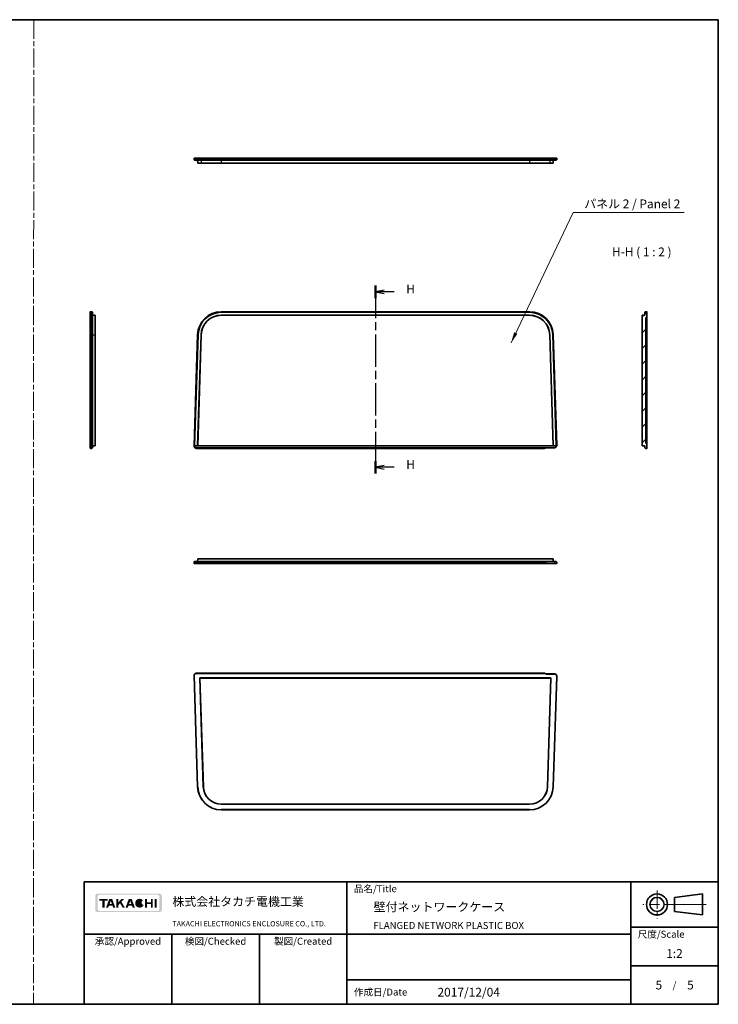
# Model space of a CAD drawing. Units: millimetres. Extents: x 36 to 5550, y 20 to 1004.
# Drawn here: x 5151 to 5550, y 20 to 582 of the extents above; entities that cross this region are included whole.
import ezdxf
from ezdxf.enums import TextEntityAlignment as Align

# ---------------------------------------------------------------- set-up
doc = ezdxf.new("R2010")
doc.units = ezdxf.units.MM
doc.header["$LTSCALE"] = 2.5
doc.linetypes.add('CHAIN', pattern=[0.3543, 0.2362, -0.0295, 0.0591, -0.0295])
for name, color, linetype, lineweight in [('Border (ISO)', 7, 'Continuous', 35), ('Section Line (ISO)', 7, 'CHAIN', 25), ('Sketch Geometry (ISO)', 7, 'Continuous', 18), ('Symbol (ISO)', 7, 'Continuous', 18), ('Title (ISO)', 7, 'Continuous', 35), ('Visible (ISO)', 7, 'Continuous', 35), ('Visible Narrow (ISO)', 7, 'Continuous', 25)]:
    doc.layers.add(name, color=color, linetype=linetype, lineweight=lineweight)
doc.layers.add('Hatch (ISO)', color=1, linetype='Continuous', lineweight=18, true_color=0xff0000)
doc.styles.add('Note Text (TK)', font='MS PGothic.ttf')
doc.styles.add('文字スタイル67', font='arial.ttf')
doc.dimstyles.new('Default - Method 1b (TK)$7', dxfattribs={"dimscale": 2.5, "dimtxt": 2.5, "dimasz": 2.5, "dimexe": 1, "dimexo": 1.5, "dimgap": 1, "dimtad": 1, "dimtoh": 1, "dimrnd": 1e-08, "dimdsep": 46, "dimtxsty": 'Note Text (TK)', "dimcen": 0.09, "dimdle": 5, "dimclrd": 256, "dimclre": 100, "dimclrt": 7, "dimadec": 1, "dimazin": 1, "dimtfac": 1, "dimtmove": 0, "dimatfit": 3, "dimfxl": 0, "dimtolj": 1, "dimlwd": -1, "dimlwe": -1, "dimarcsym": 0})

# ---------------------------------------------------------------- blocks, each defined once
blk = doc.blocks.new('図面枠 tk図枠')
at = {"layer": 'Border (ISO)'}
for p, q in [((14.5, 289), (405.5, 289)), ((405.5, 289), (405.5, 8)), ((14.5, 8), (405.5, 8))]:
    blk.add_line(p, q, dxfattribs=at)
blk = doc.blocks.new('表題欄 tk表題欄')
at = {"layer": 'Hatch (ISO)'}
h = blk.add_hatch(color=256, dxfattribs=at)
edge = h.paths.add_edge_path(flags=0)
edge.add_arc((95.58, 236.3), 0.596, 270, 360)
edge.add_line((96.17, 236.3), (96.17, 239.71))
edge.add_arc((95.58, 239.71), 0.596, 0, 90)
edge.add_line((95.58, 240.31), (79.14, 240.31))
edge.add_arc((79.14, 239.71), 0.596, 90, 180)
edge.add_line((78.54, 239.71), (78.54, 236.3))
edge.add_arc((79.14, 236.3), 0.596, 180, 270)
edge.add_line((79.14, 235.7), (95.58, 235.7))
edge = h.paths.add_edge_path()
edge.add_line((77.84, 239.96), (77.84, 236.05))
edge.add_arc((78.54, 236.05), 0.702, 180, 270)
edge.add_line((78.54, 235.35), (96.17, 235.35))
edge.add_arc((96.17, 236.05), 0.702, 270, 360)
edge.add_line((96.87, 236.05), (96.87, 239.96))
edge.add_arc((96.17, 239.96), 0.702, 0, 90)
edge.add_line((96.17, 240.66), (78.54, 240.66))
edge.add_arc((78.54, 239.96), 0.702, 90, 180)
for points in [[(79.07, 239.15), (79.07, 238.66), (79.92, 238.66), (79.92, 236.66), (80.51, 236.66), (80.51, 238.66), (81.36, 238.66), (81.36, 239.15)], [(85.68, 236.66), (84.94, 237.89), (84.42, 237.32), (84.42, 236.66), (83.9, 236.66), (83.9, 239.15), (84.42, 239.15), (84.42, 238.1), (85.39, 239.15), (86.11, 239.15), (85.32, 238.3), (86.3, 236.66)], [(92.09, 239.15), (92.09, 236.66), (92.61, 236.66), (92.61, 237.66), (93.77, 237.66), (93.77, 236.66), (94.29, 236.66), (94.29, 239.15), (93.77, 239.15), (93.77, 238.15), (92.61, 238.15), (92.61, 239.15)], [(94.84, 239.15), (94.84, 236.66), (95.36, 236.66), (95.36, 239.15)]]:
    blk.add_hatch(color=256, dxfattribs=at).paths.add_polyline_path(points)
h = blk.add_hatch(color=256, dxfattribs=at)
h.paths.add_polyline_path([(82.59, 237.71), (81.95, 237.71), (82.27, 238.58)], flags=0)
h.paths.add_polyline_path([(82.78, 237.2), (81.76, 237.2), (81.57, 236.66), (80.95, 236.66), (81.86, 239.15), (82.68, 239.15), (83.59, 236.66), (82.98, 236.66)])
h = blk.add_hatch(color=256, dxfattribs=at)
h.paths.add_polyline_path([(87.53, 237.71), (88.16, 237.71), (87.85, 238.58)], flags=0)
h.paths.add_polyline_path([(87.14, 236.66), (87.34, 237.2), (88.35, 237.2), (88.55, 236.66), (89.17, 236.66), (88.25, 239.15), (87.44, 239.15), (86.52, 236.66)])
h = blk.add_hatch(color=256, dxfattribs=at)
edge = h.paths.add_edge_path()
edge.add_arc((90.52, 237.9), 1.27, 38.5505, 336.582)
edge.add_line((91.69, 237.4), (91.17, 237.62))
edge.add_ellipse((90.52, 237.9), major_axis=(0, -0.8), ratio=0.867347, start_angle=124.651, end_angle=429.4109, ccw=False)
edge.add_line((91.09, 238.36), (91.52, 238.7))
at = {"layer": 'Title (ISO)'}
for p, q in [((74.71, 244.05), (255.71, 244.05)), ((74.71, 209.05), (74.71, 244.05)), ((149.71, 244.05), (149.71, 209.05)), ((230.71, 244.05), (230.71, 209.05)), ((255.71, 244.05), (255.71, 209.05)), ((243.21, 239.55), (251.21, 240.55)), ((243.21, 239.55), (243.21, 235.55)), ((251.21, 234.55), (251.21, 240.55)), ((243.21, 235.55), (251.21, 234.55)), ((230.71, 231.05), (255.71, 231.05)), ((74.71, 229.05), (230.71, 229.05)), ((99.71, 229.05), (99.71, 209.05)), ((124.71, 229.05), (124.71, 209.05)), ((230.71, 220.05), (255.71, 220.05)), ((149.71, 216.05), (230.71, 216.05)), ((255.71, 209.05), (74.71, 209.05))]:
    blk.add_line(p, q, dxfattribs=at)
at = {"layer": 'Title (ISO)', "color": 4, "linetype": 'CHAIN', "lineweight": 18, "ltscale": 8.88956, "true_color": 0x00ffff}
blk.add_line((238.21, 241.55), (238.21, 233.55), dxfattribs=at)
at = {"layer": 'Title (ISO)', "color": 4, "linetype": 'CHAIN', "lineweight": 18, "ltscale": 20.001633, "true_color": 0x00ffff}
blk.add_line((252.21, 237.55), (234.21, 237.55), dxfattribs=at)
at = {"layer": 'Title (ISO)'}
for radius in [3, 2]:
    blk.add_circle((238.21, 237.55), radius, dxfattribs=at)
at = {"layer": 'Title (ISO)', "color": 1, "true_color": 0xff0000, "char_height": 2, "line_spacing_factor": 1.5, "style": 'Note Text (TK)'}
for s, insert, attachment_point in [('\\fＭＳ Ｐゴシック|b0|i0;\\H2.0000;品名/Title', (151.71, 242.05), 4), ('\\fＭＳ Ｐゴシック|b0|i0;\\H2.0000;承認/Approved', (87.21, 227.05), 5), ('\\fＭＳ Ｐゴシック|b0|i0;\\H2.0000;検図/Checked', (112.21, 227.05), 5), ('\\fＭＳ Ｐゴシック|b0|i0;\\H2.0000;製図/Created', (137.21, 227.05), 5), ('\\fＭＳ Ｐゴシック|b0|i0;\\H2.0000;尺度/Scale', (232.71, 229.05), 4), ('\\fＭＳ Ｐゴシック|b0|i0;\\H2.0000;作成日/Date', (151.71, 212.55), 4)]:
    blk.add_mtext(s, dxfattribs=dict(at, insert=insert, attachment_point=attachment_point))
at = {"layer": 'Title (ISO)', "color": 7, "line_spacing_factor": 1.5, "style": 'Note Text (TK)'}
for s, insert, char_height, attachment_point in [('株式会社タカチ電機工業', (99.87, 238.05), 2.5, 4), ('\\fArial|b0|i0;\\H1.4986;TAKACHI ELECTRONICS ENCLOSURE CO., LTD.', (99.87, 232.05), 1.4986, 4), ('\\fＭＳ Ｐゴシック|b0|i0;\\H2.0000;/', (243.21, 214.55), 2, 5)]:
    blk.add_mtext(s, dxfattribs=dict(at, insert=insert, char_height=char_height, attachment_point=attachment_point))
at = {"layer": 'Title (ISO)', "color": 7}
for tag, p, height, style in [('<品名>_001', (157.34, 235.6), 2.5, 'Note Text (TK)'), ('<Title>_001', (157.25, 230.55), 2, '文字スタイル67'), ('<尺度>_001', (239.54, 222.3), 2.5, 'Note Text (TK)'), ('作成日_001', (175.55, 211.26), 2.5, 'Note Text (TK)'), ('<ページ_No.>_001', (238.1, 213.3), 2.5, 'Note Text (TK)'), ('<総ページ数>_001', (246.8, 213.3), 2.5, 'Note Text (TK)')]:
    blk.add_attdef(tag, p, '', height=height, dxfattribs=dict(at, style=style))
at = {"layer": 'Title (ISO)', "color": 7, "style": 'Note Text (TK)'}
blk.add_attdef('<承認>', text='', height=2.5, dxfattribs=at).set_placement((87.21, 217.05), align=Align.MIDDLE_CENTER)
blk = doc.blocks.new('2dTransSection7')
at = {"layer": 'Section Line (ISO)', "linetype": 'CHAIN', "ltscale": 15.701048}
blk.add_line((307.63, 213.1), (307.63, 159.47), dxfattribs=at)
at = {"layer": 'Section Line (ISO)', "linetype": 'Continuous', "lineweight": 50}
for p, q in [((307.63, 213.1), (307.63, 209.54)), ((307.63, 163.03), (307.63, 159.47))]:
    blk.add_line(p, q, dxfattribs=at)
at = {"layer": 'Section Line (ISO)', "linetype": 'Continuous'}
for p, q in [((310.13, 211.82), (307.63, 211.32)), ((310.13, 211.32), (307.63, 211.32)), ((307.63, 211.32), (310.13, 210.82)), ((312.94, 211.32), (310.13, 211.32)), ((310.13, 161.75), (307.63, 161.25)), ((310.13, 161.25), (307.63, 161.25)), ((307.63, 161.25), (310.13, 160.75)), ((312.94, 161.25), (310.13, 161.25))]:
    blk.add_line(p, q, dxfattribs=at)
at = {"layer": 'Section Line (ISO)', "char_height": 2.5, "attachment_point": 7, "style": 'Note Text (TK)'}
for insert in [(316.42, 210.09), (316.42, 160.02)]:
    blk.add_mtext('H', dxfattribs=dict(at, insert=insert))

msp = doc.modelspace()

# ---------------------------------------------------------------- hatches: boundary and pattern name
at = {"layer": 'Hatch (ISO)'}
h = msp.add_hatch(dxfattribs=at)
h.set_pattern_fill('ANSI31', color=256, scale=50.8, style=0)
h.set_pattern_definition([(45, (4739.25, 4), (-4.49013, 4.49013), [])])
edge = h.paths.add_edge_path()
edge.add_ellipse((5509.4187, 415.2103), major_axis=(0.1, 0), ratio=1, start_angle=0, end_angle=90)
edge.add_line((5509.4187, 415.3103), (5508.6187, 415.3103))
edge.add_line((5508.6187, 415.3103), (5508.3187, 415.0103))
edge.add_line((5508.3187, 415.0103), (5508.3187, 413.3103))
edge.add_line((5508.3187, 413.3103), (5506.7187, 413.2544))
edge.add_line((5506.7187, 413.2544), (5506.7187, 338.8243))
edge.add_line((5506.7187, 338.8243), (5508.3187, 338.8103))
edge.add_line((5508.3187, 338.8103), (5508.3606, 337.6101))
edge.add_line((5508.3606, 337.6101), (5508.6711, 337.3103))
edge.add_line((5508.6711, 337.3103), (5509.4187, 337.3103))
edge.add_ellipse((5509.4187, 337.4103), major_axis=(0, -0.1), ratio=1, start_angle=0, end_angle=90)
edge.add_line((5509.5187, 337.4103), (5509.5187, 340.0603))
edge.add_line((5509.5187, 340.0603), (5508.8187, 340.0847))
edge.add_line((5508.8187, 340.0847), (5508.8187, 412.0359))
edge.add_line((5508.8187, 412.0359), (5509.5187, 412.0603))
edge.add_line((5509.5187, 412.0603), (5509.5187, 415.2103))

# ---------------------------------------------------------------- linework, layer by layer
at = {"layer": 'Sketch Geometry (ISO)', "color": 4, "linetype": 'CHAIN', "ltscale": 18.440908, "true_color": 0x00ffff}
msp.add_line((5159.4457, 581.9287), (5159.2423, 20.0379), dxfattribs=at)
at = {"layer": 'Visible (ISO)'}
for p, q in [((5251.0044, 502.8709), (5251.0044, 502.0798)), ((5251.0118, 502.0709), (5251.0054, 502.0781)), ((5251.3118, 501.7709), (5251.0118, 502.0709)), ((5252.9937, 502.0709), (5251.0118, 502.0709)), ((5251.1044, 502.9709), (5251.105, 502.9709)), ((5253.0936, 502.9709), (5251.105, 502.9709)), ((5251.3118, 501.7709), (5253.2935, 501.7709)), ((5252.9937, 502.0709), (5266.4871, 502.0709)), ((5253.0126, 501.7709), (5253.069, 500.1709)), ((5253.0936, 502.9709), (5266.4871, 502.9709)), ((5266.4871, 501.7709), (5253.2935, 501.7709)), ((5442.5382, 502.9709), (5266.4871, 502.9709)), ((5442.5382, 502.0709), (5266.4871, 502.0709)), ((5266.4871, 501.7709), (5442.5382, 501.7709)), ((5442.5382, 502.9709), (5455.9316, 502.9709)), ((5442.5382, 502.0709), (5456.0316, 502.0709)), ((5455.7317, 501.7709), (5442.5382, 501.7709)), ((5455.7317, 501.7709), (5457.7135, 501.7709)), ((5457.9077, 502.9709), (5455.9316, 502.9709)), ((5456.0126, 501.7709), (5455.9563, 500.1709)), ((5458.0077, 502.0709), (5456.0316, 502.0709)), ((5457.7135, 501.7709), (5457.7536, 501.792)), ((5457.9077, 502.9709), (5457.9083, 502.9709)), ((5458.0083, 502.0703), (5458.0083, 502.8709)), ((5253.069, 500.1709), (5255.0485, 500.1709)), ((5266.4871, 500.1709), (5255.0485, 500.1709)), ((5266.4871, 500.1709), (5442.5382, 500.1709)), ((5453.9767, 500.1709), (5442.5382, 500.1709)), ((5453.9767, 500.1709), (5455.9563, 500.1709)), ((5191.7465, 402.2289), (5191.7465, 415.2103)), ((5192.6465, 415.3103), (5191.8465, 415.3103)), ((5192.6465, 415.3103), (5192.9465, 415.0103)), ((5192.6465, 402.232), (5192.6465, 415.3103)), ((5192.9465, 415.0103), (5192.9465, 402.2226)), ((5192.9465, 413.3103), (5194.5465, 413.2544)), ((5194.5465, 413.2544), (5194.5465, 402.1678)), ((5442.5382, 415.3103), (5266.4871, 415.3103)), ((5266.4871, 415.0103), (5442.5382, 415.0103)), ((5442.5382, 413.3103), (5266.4871, 413.3103)), ((5266.4871, 413.2544), (5442.5382, 413.2544)), ((5508.3187, 413.3103), (5506.7187, 413.2544)), ((5506.7187, 413.2544), (5506.7187, 338.8243)), ((5508.6187, 415.3103), (5508.3187, 415.0103)), ((5508.3187, 415.0103), (5508.3187, 413.3103)), ((5509.4187, 415.3103), (5508.6187, 415.3103)), ((5508.8187, 412.0359), (5509.5187, 412.0603)), ((5508.8187, 340.0847), (5508.8187, 412.0359)), ((5509.5187, 412.0603), (5509.5187, 415.2103)), ((5509.5187, 412.0603), (5509.5187, 402.1305)), ((5191.7465, 402.2289), (5191.7465, 338.5962)), ((5192.6465, 402.232), (5192.6465, 338.8155)), ((5192.9465, 338.8103), (5192.9465, 402.2226)), ((5194.5465, 338.8243), (5194.5465, 402.1678)), ((5252.9937, 402.232), (5251.0118, 338.8155)), ((5251.3118, 338.8103), (5253.2935, 402.2226)), ((5254.9927, 402.1695), (5253.0126, 338.8103)), ((5253.069, 338.8243), (5255.0485, 402.1678)), ((5453.9767, 402.1678), (5455.9563, 338.8243)), ((5456.0126, 338.8103), (5454.0325, 402.1695)), ((5455.7317, 402.2226), (5457.7135, 338.8103)), ((5458.0077, 338.9993), (5456.0316, 402.232)), ((5509.5187, 402.1305), (5509.5187, 340.0603)), ((5191.7465, 337.4103), (5191.7465, 338.5962)), ((5191.8465, 337.3103), (5192.5942, 337.3103)), ((5192.9046, 337.6101), (5192.5942, 337.3103)), ((5192.6465, 338.8155), (5192.6394, 338.6098)), ((5192.9465, 338.8103), (5192.6465, 338.8155)), ((5192.9389, 338.59), (5192.9465, 338.8103)), ((5192.9465, 338.8103), (5194.5465, 338.8243)), ((5251.0118, 338.8155), (5251.0054, 338.6098)), ((5251.3118, 338.8103), (5251.0118, 338.8155)), ((5251.3049, 338.59), (5251.3118, 338.8103)), ((5251.3118, 338.8103), (5253.0126, 338.8103)), ((5451.7062, 337.6101), (5252.2544, 337.6101)), ((5252.2544, 337.3103), (5450.894, 337.3103)), ((5253.0126, 338.8103), (5253.069, 338.8243)), ((5253.0126, 338.8103), (5456.0126, 338.8103)), ((5455.9563, 338.8243), (5253.069, 338.8243)), ((5451.8105, 337.7103), (5456.7583, 337.7103)), ((5456.0126, 338.8103), (5455.9563, 338.8243)), ((5456.0126, 338.8103), (5457.7135, 338.8103)), ((5457.7135, 338.8103), (5457.7536, 338.204)), ((5506.7187, 338.8243), (5508.3187, 338.8103)), ((5508.3187, 338.8103), (5508.3606, 337.6101)), ((5508.3606, 337.6101), (5508.6711, 337.3103)), ((5508.6711, 337.3103), (5509.4187, 337.3103)), ((5509.5187, 340.0603), (5508.8187, 340.0847)), ((5509.5187, 337.4103), (5509.5187, 340.0603)), ((5251.0044, 271.6571), (5251.0044, 272.4482)), ((5251.0118, 272.4571), (5251.0054, 272.4499)), ((5251.3118, 272.7571), (5251.0118, 272.4571)), ((5252.2544, 271.5571), (5251.1044, 271.5571)), ((5251.3049, 272.7494), (5251.3118, 272.7571)), ((5251.3118, 272.7571), (5253.0126, 272.7571)), ((5451.7062, 272.7152), (5252.2544, 272.7152)), ((5252.2544, 272.4047), (5450.894, 272.4047)), ((5252.2544, 271.5571), (5451.3839, 271.5571)), ((5253.0126, 272.7571), (5253.069, 274.3571)), ((5253.0126, 272.7571), (5456.0126, 272.7571)), ((5455.9563, 274.3571), (5253.069, 274.3571)), ((5451.7105, 271.5571), (5451.3839, 271.5571)), ((5451.7105, 271.5571), (5456.7583, 271.5571)), ((5451.8105, 271.6571), (5451.8105, 272.7187)), ((5451.8105, 272.7187), (5456.7583, 272.7187)), ((5456.0126, 272.7571), (5455.9563, 274.3571)), ((5456.0126, 272.7571), (5457.7135, 272.7571)), ((5457.9083, 271.5571), (5456.7583, 271.5571)), ((5457.7135, 272.7571), (5457.7536, 272.7359)), ((5458.0083, 272.4577), (5458.0083, 271.6571)), ((5450.894, 209.0084), (5252.2544, 209.0084)), ((5451.8105, 208.6084), (5451.7105, 208.5084)), ((5456.7583, 208.6084), (5451.8105, 208.6084)), ((5251.0051, 207.7194), (5252.9937, 144.0867)), ((5256.2421, 144.1883), (5254.3023, 206.2584)), ((5254.3023, 206.2584), (5454.7229, 206.2584)), ((5254.3023, 206.2584), (5254.3275, 206.234)), ((5454.6977, 206.234), (5254.3275, 206.234)), ((5254.3275, 206.234), (5256.2665, 144.189)), ((5452.7587, 144.189), (5454.6977, 206.234)), ((5454.7229, 206.2584), (5452.7832, 144.1883)), ((5454.7229, 206.2584), (5454.6977, 206.234)), ((5456.0316, 144.0867), (5458.0077, 207.3194)), ((5266.4871, 134.2829), (5442.5382, 134.2829)), ((5442.5382, 134.2584), (5266.4871, 134.2584)), ((5266.4871, 131.0084), (5442.5382, 131.0084))]:
    msp.add_line(p, q, dxfattribs=at)
for centre, radius, start, end in [((5251.1044, 502.8709), 0.1, 90, 180), ((5457.9083, 502.8709), 0.1, 0, 90), ((5191.8465, 415.2103), 0.1, 90, 180), ((5266.4871, 401.8103), 13.5, 90, 178.21), ((5266.4871, 401.8103), 13.2, 90, 178.21), ((5266.4871, 401.8103), 11.5, 90, 178.21), ((5266.4871, 401.8103), 11.4441, 90, 178.21), ((5442.5382, 401.8103), 13.5, 1.79, 90), ((5442.5382, 401.8103), 13.2, 1.79, 90), ((5442.5382, 401.8103), 11.5, 1.79, 90), ((5442.5382, 401.8103), 11.4441, 1.79, 90), ((5509.4187, 415.2103), 0.1, 0, 90), ((5191.8465, 337.4103), 0.1, 180, 270), ((5450.894, 338.5603), 1.25, 270, 310.522912), ((5450.894, 338.5603), 1.25, 310.522912, 317.156357), ((5456.7583, 338.9603), 1.25, 270, 322.77095), ((5456.7583, 338.9603), 1.25, 322.77095, 1.79), ((5509.4187, 337.4103), 0.1, 270, 0), ((5251.1044, 271.6571), 0.1, 180, 270), ((5457.9083, 271.6571), 0.1, 270, 0), ((5252.2544, 207.7584), 1.25, 90, 181.79), ((5450.894, 207.7584), 1.25, 49.215779, 66.926082), ((5456.7583, 207.3584), 1.25, 358.21, 90), ((5266.4871, 144.5084), 13.5, 181.79, 270), ((5266.4871, 144.5084), 10.25, 181.79, 270), ((5266.4871, 144.5084), 10.2256, 181.79, 270), ((5442.5382, 144.5084), 10.2256, 270, 358.21), ((5442.5382, 144.5084), 10.25, 270, 358.21), ((5442.5382, 144.5084), 13.5, 270, 358.21)]:
    msp.add_arc(centre, radius, start, end, dxfattribs=at)
for centre, major_axis, ratio, start_param, end_param in [((5456.7583, 500.8209), (1.2498, 1.2498), 0.01562197, 5.6177951, 6.298806), ((5450.894, 273.6991), (0, -1.2944), 0.96568877, 0, 0.70725823), ((5450.894, 272.7484), (-1.25, 0), 0.03492077, 2.27805456, 2.39383002), ((5456.7583, 272.7623), (-1.25, 0), 0.03492077, 1.57079633, 2.49182315), ((5456.7583, 273.7071), (1.2498, -1.2498), 0.01562197, 0.0156207, 0.6653902)]:
    msp.add_ellipse(centre, major_axis=major_axis, ratio=ratio, start_param=start_param, end_param=end_param, dxfattribs=at)
for points in [[(5251.0051, 502.0784), (5251.0046, 502.0789), (5251.0044, 502.0793), (5251.0045, 502.0798)], [(5450.894, 271.6571), (5451.0505, 271.6128), (5451.2342, 271.5571), (5451.3839, 271.5571)], [(5450.894, 209.0084), (5451.0505, 209.0084), (5451.2342, 208.9722), (5451.3839, 208.9084)]]:
    msp.add_open_spline(points, degree=3, dxfattribs=at)
for points, knots in [([(5251.0054, 502.0781), (5251.0053, 502.0781), (5251.0053, 502.0782), (5251.0052, 502.0783), (5251.0051, 502.0784), (5251.0051, 502.0784)], [-1.60203772041, -1.60203772041, -1.60203772041, -1.60203772041, -1.59785082553, -1.59785082553, -1.59366393065, -1.59366393065, -1.59366393065, -1.59366393065]), ([(5192.639, 338.5993), (5192.6318, 338.3935), (5192.6246, 338.1857), (5192.6143, 337.8893), (5192.6107, 337.786), (5192.6075, 337.6957), (5192.6044, 337.6055), (5192.6017, 337.5282), (5192.5961, 337.365), (5192.5942, 337.3103), (5192.5942, 337.3103)], [-1.59366393, -1.59366393, -1.59366393, -1.59366393, -1.09928747, -1.09928747, -0.80101886, -0.80101886, -0.80101886, -0.50275025, -0.50275025, 0, 0, 0, 0]), ([(5192.6394, 338.6098), (5192.6393, 338.6081), (5192.6392, 338.6063), (5192.6391, 338.6028), (5192.6391, 338.6011), (5192.639, 338.5993)], [-1.60203772041, -1.60203772041, -1.60203772041, -1.60203772041, -1.59785082553, -1.59785082553, -1.59366393065, -1.59366393065, -1.59366393065, -1.59366393065]), ([(5192.9046, 337.6101), (5192.9052, 337.6265), (5192.9061, 337.651), (5192.9103, 337.7732), (5192.9124, 337.8311), (5192.9147, 337.8989), (5192.9171, 337.9668), (5192.9198, 338.0445), (5192.9276, 338.2681), (5192.9331, 338.4255), (5192.9386, 338.582)], [0, 0, 0, 0, 0.50275025, 0.50275025, 0.80101886, 0.80101886, 0.80101886, 1.09928747, 1.09928747, 1.59366393, 1.59366393, 1.59366393, 1.59366393]), ([(5192.9386, 338.582), (5192.9386, 338.5834), (5192.9387, 338.5847), (5192.9388, 338.5873), (5192.9388, 338.5887), (5192.9389, 338.59)], [1.59366393065, 1.59366393065, 1.59366393065, 1.59366393065, 1.59785082553, 1.59785082553, 1.60203772041, 1.60203772041, 1.60203772041, 1.60203772041]), ([(5251.0051, 338.5993), (5250.9986, 338.3935), (5251.0441, 338.1857), (5251.1925, 337.8893), (5251.2652, 337.786), (5251.3516, 337.6957), (5251.4381, 337.6055), (5251.5383, 337.5282), (5251.8322, 337.365), (5252.0432, 337.3103), (5252.2544, 337.3103)], [-1.59366393, -1.59366393, -1.59366393, -1.59366393, -1.09928747, -1.09928747, -0.80101886, -0.80101886, -0.80101886, -0.50275025, -0.50275025, 0, 0, 0, 0]), ([(5251.0054, 338.6098), (5251.0053, 338.6081), (5251.0053, 338.6063), (5251.0052, 338.6028), (5251.0051, 338.6011), (5251.0051, 338.5993)], [-1.60203772041, -1.60203772041, -1.60203772041, -1.60203772041, -1.59785082553, -1.59785082553, -1.59366393065, -1.59366393065, -1.59366393065, -1.59366393065]), ([(5252.2544, 337.6101), (5252.0953, 337.6101), (5251.9363, 337.651), (5251.714, 337.7732), (5251.6381, 337.8311), (5251.5723, 337.8989), (5251.5066, 337.9668), (5251.4511, 338.0445), (5251.337, 338.2681), (5251.3011, 338.4255), (5251.3047, 338.582)], [0, 0, 0, 0, 0.50275025, 0.50275025, 0.80101886, 0.80101886, 0.80101886, 1.09928747, 1.09928747, 1.59366393, 1.59366393, 1.59366393, 1.59366393]), ([(5251.3047, 338.582), (5251.3047, 338.5834), (5251.3048, 338.5847), (5251.3048, 338.5873), (5251.3049, 338.5887), (5251.3049, 338.59)], [1.59366393065, 1.59366393065, 1.59366393065, 1.59366393065, 1.59785082553, 1.59785082553, 1.60203772041, 1.60203772041, 1.60203772041, 1.60203772041]), ([(5251.0051, 272.4495), (5250.9986, 272.4423), (5251.0441, 272.4351), (5251.1925, 272.4248), (5251.2652, 272.4212), (5251.3516, 272.4181), (5251.4381, 272.4149), (5251.5383, 272.4123), (5251.8322, 272.4066), (5252.0432, 272.4047), (5252.2544, 272.4047)], [-1.59366393, -1.59366393, -1.59366393, -1.59366393, -1.09928747, -1.09928747, -0.80101886, -0.80101886, -0.80101886, -0.50275025, -0.50275025, 0, 0, 0, 0]), ([(5251.0054, 272.4499), (5251.0053, 272.4498), (5251.0053, 272.4498), (5251.0052, 272.4497), (5251.0051, 272.4496), (5251.0051, 272.4495)], [-1.60203772041, -1.60203772041, -1.60203772041, -1.60203772041, -1.59785082553, -1.59785082553, -1.59366393065, -1.59366393065, -1.59366393065, -1.59366393065]), ([(5252.2544, 272.7152), (5252.0953, 272.7152), (5251.9363, 272.7166), (5251.714, 272.7209), (5251.6381, 272.7229), (5251.5723, 272.7253), (5251.5066, 272.7276), (5251.4511, 272.7303), (5251.337, 272.7381), (5251.3011, 272.7436), (5251.3047, 272.7491)], [0, 0, 0, 0, 0.50275025, 0.50275025, 0.80101886, 0.80101886, 0.80101886, 1.09928747, 1.09928747, 1.59366393, 1.59366393, 1.59366393, 1.59366393]), ([(5251.3047, 272.7491), (5251.3047, 272.7492), (5251.3048, 272.7492), (5251.3048, 272.7493), (5251.3049, 272.7493), (5251.3049, 272.7494)], [1.59366393065, 1.59366393065, 1.59366393065, 1.59366393065, 1.59785082553, 1.59785082553, 1.60203772041, 1.60203772041, 1.60203772041, 1.60203772041]), ([(5451.7105, 271.5571), (5451.7238, 271.5571), (5451.7378, 271.5599), (5451.7639, 271.5714), (5451.7759, 271.5801), (5451.7924, 271.5988), (5451.7989, 271.6088), (5451.808, 271.6317), (5451.8105, 271.6445), (5451.8105, 271.6571)], [0.0171956463, 0.0171956463, 0.0171956463, 0.0171956463, 0.0224615097, 0.0224615097, 0.027727373, 0.027727373, 0.0314975568, 0.0314975568, 0.0352677405, 0.0352677405, 0.0352677405, 0.0352677405]), ([(5451.7105, 208.7049), (5451.7238, 208.6934), (5451.7378, 208.6807), (5451.7639, 208.6562), (5451.7759, 208.6443), (5451.7924, 208.6275), (5451.7989, 208.6207), (5451.808, 208.6112), (5451.8105, 208.6084), (5451.8105, 208.6084)], [0.0171956463, 0.0171956463, 0.0171956463, 0.0171956463, 0.0224615097, 0.0224615097, 0.027727373, 0.027727373, 0.0314975568, 0.0314975568, 0.0352677405, 0.0352677405, 0.0352677405, 0.0352677405])]:
    msp.add_open_spline(points, degree=3, knots=knots, dxfattribs=at)
at = {"layer": 'Visible Narrow (ISO)'}
for p, q in [((5251.0051, 502.8709), (5251.0044, 502.8709)), ((5251.0051, 502.8709), (5252.9937, 502.8709)), ((5251.0051, 502.0784), (5251.0051, 502.8709)), ((5266.4871, 502.8709), (5252.9937, 502.8709)), ((5252.9937, 502.0709), (5252.9937, 502.8709)), ((5252.9937, 502.0709), (5253.2935, 501.7709)), ((5254.9927, 501.7709), (5255.0485, 500.1709)), ((5266.4871, 502.9709), (5266.4871, 502.8709)), ((5266.4871, 502.8709), (5442.5382, 502.8709)), ((5266.4871, 502.0709), (5266.4871, 502.8709)), ((5266.4871, 502.0709), (5266.4871, 501.7709)), ((5266.4871, 501.7709), (5266.4871, 500.1709)), ((5442.5382, 502.9709), (5442.5382, 502.8709)), ((5456.0316, 502.8709), (5442.5382, 502.8709)), ((5442.5382, 502.0709), (5442.5382, 502.8709)), ((5442.5382, 502.0709), (5442.5382, 501.7709)), ((5442.5382, 501.7709), (5442.5382, 500.1709)), ((5454.0325, 501.7709), (5453.9767, 500.1709)), ((5456.0316, 502.0709), (5455.7317, 501.7709)), ((5456.0316, 502.8709), (5458.0077, 502.8709)), ((5456.0316, 502.0709), (5456.0316, 502.8709)), ((5458.0083, 502.8709), (5458.0077, 502.8709)), ((5458.0077, 502.8709), (5458.0077, 502.0709)), ((5191.8465, 415.3103), (5191.8465, 402.232)), ((5266.4871, 415.3103), (5266.4871, 415.0103)), ((5266.4871, 413.3103), (5266.4871, 413.2544)), ((5442.5382, 415.3103), (5442.5382, 415.0103)), ((5442.5382, 413.3103), (5442.5382, 413.2544)), ((5191.8465, 338.5993), (5191.8465, 402.232)), ((5192.6465, 402.232), (5191.8465, 402.232)), ((5192.6465, 402.232), (5192.9465, 402.2226)), ((5192.9465, 402.1695), (5194.5465, 402.1678)), ((5252.9937, 402.232), (5253.2935, 402.2226)), ((5254.9927, 402.1695), (5255.0485, 402.1678)), ((5454.0325, 402.1695), (5453.9767, 402.1678)), ((5456.0316, 402.232), (5455.7317, 402.2226)), ((5191.8465, 338.5993), (5191.8465, 337.3103)), ((5192.639, 338.5993), (5191.8465, 338.5993)), ((5192.9386, 338.582), (5192.639, 338.5993)), ((5192.6394, 338.6098), (5192.9389, 338.59)), ((5251.3047, 338.582), (5251.0051, 338.5993)), ((5251.0054, 338.6098), (5251.3049, 338.59)), ((5252.2544, 337.6101), (5252.2544, 337.3103)), ((5251.0044, 271.6571), (5252.2544, 271.6571)), ((5251.3047, 272.7491), (5251.0051, 272.4495)), ((5251.0054, 272.4499), (5251.3049, 272.7494)), ((5252.2544, 272.7152), (5252.2544, 272.4047)), ((5252.2544, 271.6571), (5252.2544, 272.4047)), ((5450.894, 271.6571), (5252.2544, 271.6571)), ((5252.2544, 271.5571), (5252.2544, 271.6571)), ((5450.894, 272.4047), (5450.894, 271.6571)), ((5456.7583, 271.6571), (5451.8105, 271.6571)), ((5456.7583, 272.7187), (5456.7583, 271.6571)), ((5456.7583, 271.6571), (5458.0083, 271.6571)), ((5456.7583, 271.5571), (5456.7583, 271.6571)), ((5252.2544, 208.9084), (5252.2544, 209.0084)), ((5252.2544, 208.9084), (5451.3839, 208.9084)), ((5451.7105, 208.7049), (5451.7105, 208.5084)), ((5451.7105, 208.5084), (5456.7583, 208.5084)), ((5456.7583, 208.5084), (5456.7583, 208.6084)), ((5251.105, 207.7225), (5251.0051, 207.7194)), ((5253.0936, 144.0899), (5251.105, 207.7225)), ((5457.9077, 207.3225), (5455.9316, 144.0899)), ((5458.0077, 207.3194), (5457.9077, 207.3225)), ((5253.0936, 144.0899), (5252.9937, 144.0867)), ((5256.2421, 144.1883), (5256.2665, 144.189)), ((5452.7832, 144.1883), (5452.7587, 144.189)), ((5455.9316, 144.0899), (5456.0316, 144.0867)), ((5266.4871, 134.2584), (5266.4871, 134.2829)), ((5266.4871, 131.1084), (5266.4871, 131.0084)), ((5442.5382, 131.1084), (5266.4871, 131.1084)), ((5442.5382, 134.2584), (5442.5382, 134.2829)), ((5442.5382, 131.1084), (5442.5382, 131.0084))]:
    msp.add_line(p, q, dxfattribs=at)
for centre, radius, start, end in [((5252.2544, 207.7584), 1.15, 90, 181.79), ((5456.7583, 207.3584), 1.15, 358.21, 90), ((5266.4871, 144.5084), 13.4, 181.79, 270), ((5442.5382, 144.5084), 13.4, 270, 358.21)]:
    msp.add_arc(centre, radius, start, end, dxfattribs=at)
for centre, major_axis, ratio, start_param, end_param in [((5251.105, 502.8709), (0, 0.1), 0.99951203, 0, 1.57079633), ((5253.0936, 502.8709), (0, 0.1), 0.99951203, 0, 1.57079633), ((5455.9316, 502.8709), (0, 0.1), 0.99951203, 4.71238898, 6.28318531), ((5457.9077, 502.8709), (0, 0.1), 0.99951203, 4.71238898, 6.28318531), ((5191.8465, 402.2289), (-0.1, 0), 0.03123631, 4.71238898, 6.28318531), ((5191.8465, 338.5962), (-0.1, 0), 0.03123631, 4.71238898, 6.28318531)]:
    msp.add_ellipse(centre, major_axis=major_axis, ratio=ratio, start_param=start_param, end_param=end_param, dxfattribs=at)

# ---------------------------------------------------------------- block references
at = {"xscale": 2, "yscale": 2, "zscale": 2}
msp.add_blockref('図面枠 tk図枠', (4739.25, 4), dxfattribs=at)
ref = msp.add_blockref('表題欄 tk表題欄', (5038.8324, -398.1055), dxfattribs=dict(xscale=2, yscale=2, zscale=2))
ref.add_attrib('<品名>_001', '壁付ネットワークケース', (5353.5114, 73.1023), dxfattribs={"layer": 'Title (ISO)', "color": 7, "height": 5, "style": 'Note Text (TK)'})
ref.add_attrib('<尺度>_001', '1:2', (5520.4773, 46.5), dxfattribs={"layer": 'Title (ISO)', "color": 7, "height": 5, "style": 'Note Text (TK)'})
ref.add_attrib('作成日_001', '2017/12/04', (5389.9261, 24.4148), dxfattribs={"layer": 'Title (ISO)', "color": 7, "height": 5, "style": 'Note Text (TK)'})
ref.add_attrib('<Title>_001', 'FLANGED NETWORK PLASTIC BOX', (5353.3332, 62.9973), dxfattribs={"layer": 'Title (ISO)', "color": 7, "height": 4, "style": '文字スタイル67'})
ref.add_attrib('<ページ_No.>_001', '5', (5514.4318, 28.5), dxfattribs={"layer": 'Title (ISO)', "color": 7, "height": 5, "style": 'Note Text (TK)'})
ref.add_attrib('<総ページ数>_001', '5', (5532.4318, 28.5), dxfattribs={"layer": 'Title (ISO)', "color": 7, "height": 5, "style": 'Note Text (TK)'})
at = {"layer": 'Section Line (ISO)', "xscale": 2, "yscale": 2, "zscale": 2}
msp.add_blockref('2dTransSection7', (4739.25, 4), dxfattribs=at)

# ---------------------------------------------------------------- texts
at = {"layer": 'Symbol (ISO)', "color": 7, "insert": (5473.7054, 472.8218), "char_height": 5, "width": 59.532166, "attachment_point": 7, "line_spacing_factor": 1.5, "style": 'Note Text (TK)'}
msp.add_mtext('{パネル 2 / Panel 2}', dxfattribs=at)
at = {"layer": 'Symbol (ISO)', "color": 7, "insert": (5489.5426, 445.413), "char_height": 5, "attachment_point": 7, "style": 'Note Text (TK)'}
msp.add_mtext('H-H ( 1 : 2 )', dxfattribs=at)

# ---------------------------------------------------------------- leaders
at = {"layer": 'Symbol (ISO)', "color": 100, "true_color": 0x00ff40, "annotation_type": 0, "has_hookline": 1, "hookline_direction": 0, "text_width": 57.1023}
msp.add_leader([(5431.9403, 397.5203), (5467.4554, 471.9884), (5473.7054, 471.9884)], dimstyle='Default - Method 1b (TK)$7', override={"dimgap": 0, "dimtad": 1}, dxfattribs=at)

doc.saveas('drawing.dxf')
